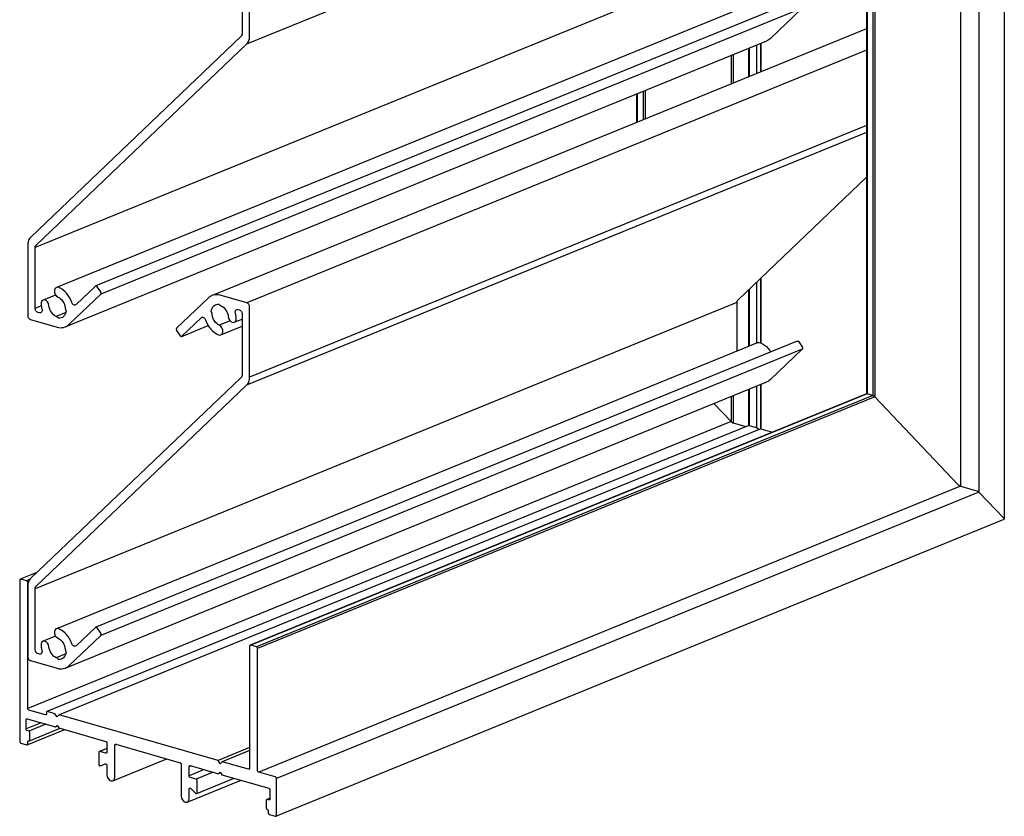
# Model space of a CAD drawing. Units: millimetres. Extents: x -257 to 354, y 0 to 482.
# Drawn here: x -257 to -81, y 61 to 203 of the extents above; entities that cross this region are included whole.
import ezdxf

# ---------------------------------------------------------------- set-up
doc = ezdxf.new("R2010")
doc.units = ezdxf.units.MM
doc.layers.add('APL Joinery', color=2, linetype='Continuous')
doc.layers.add('APL Notes', color=7, linetype='Continuous')

# ---------------------------------------------------------------- blocks, each defined once
blk = doc.blocks.new('3D Louvre')
at = {"layer": 'APL Joinery', "color": 7, "linetype": 'Continuous'}
for p, q in [((0.02, 0.02), (0.02, 275.58)), ((-4.54, 266.97), (-4.54, 4.86)), ((-7.86, 265.48), (-7.86, 5.94)), ((-24.65, 238.64), (-24.65, 22.45)), ((-24.57, 238.68), (-24.57, 22.45)), ((-23.51, 239.11), (-23.51, 22.14)), ((-23.16, 239.39), (-23.16, 21.92)), ((-24.65, 130.31), (-135.69, 85.05)), ((-47.89, 99.86), (-173.54, 48.64)), ((-135.14, 86.54), (-135.14, 99.08)), ((-136.48, 97.82), (-136.48, 86.92)), ((-44.08, 92.7), (-169.73, 41.48)), ((-37.06, 92.97), (-162.71, 41.76)), ((-36.16, 91.51), (-161.81, 40.29)), ((-36.16, 91.51), (-41.85, 86.08)), ((-136.65, 86.48), (-174.33, 50.52)), ((-24.65, 87.82), (-141.87, 40.05)), ((-173.37, 49.09), (-135.69, 85.05)), ((-168.15, 34.44), (-42.5, 85.66)), ((-44.35, 84.9), (-44.35, 79.8)), ((-43.64, 85.19), (-43.64, 80.09)), ((-43.58, 85.22), (-43.58, 80.11)), ((-24.65, 83.96), (-135.62, 38.73)), ((-48.91, 83.04), (-48.91, 77.94)), ((-48.56, 83.19), (-48.56, 78.08)), ((-45.78, 84.32), (-45.78, 79.22)), ((-45.69, 84.36), (-45.69, 79.25)), ((-65.83, 76.15), (-65.83, 71.04)), ((-65.74, 76.18), (-65.74, 71.08)), ((-64.69, 76.61), (-64.69, 71.51)), ((-64.33, 76.76), (-64.33, 71.65)), ((-24.65, 69.23), (-135.69, 23.97)), ((-24.65, 70.49), (-135.14, 25.46)), ((-24.65, 61.24), (-47.72, 39.23)), ((-174.88, 49.03), (-174.88, 36.49)), ((-173.54, 37.74), (-173.54, 48.64)), ((-44.35, 42.45), (-44.35, 31.51)), ((-43.64, 43.12), (-43.64, 31.6)), ((-43.58, 43.18), (-43.58, 31.58)), ((-162.76, 41.72), (-166.22, 38.42)), ((-161.81, 40.71), (-162.43, 41.63)), ((-45.78, 41.09), (-45.78, 30.93)), ((-45.69, 41.17), (-45.69, 30.96)), ((-169.88, 40.14), (-172.13, 39.23)), ((-167.5, 34.86), (-161.81, 40.29)), ((-142.52, 39.62), (-148.21, 34.19)), ((-135.62, 38.73), (-140.41, 40.1)), ((-47.89, 38.78), (-173.54, -12.44)), ((-172.46, 38.19), (-173.54, 37.74)), ((-137.23, 37.54), (-136.96, 37.47)), ((-135.14, 25.46), (-135.14, 38)), ((-47.89, 38.78), (-47.89, 30.07)), ((-174.4, 35.76), (-169.61, 34.39)), ((-172.79, 36.94), (-173.06, 37.02)), ((-168.06, 36.99), (-169.77, 36.29)), ((-147.26, 32.76), (-143.8, 36.07)), ((-143.57, 36.16), (-143.8, 36.07)), ((-138.64, 35.51), (-140.57, 34.72)), ((-137.89, 35.26), (-136.48, 35.84)), ((-136.48, 36.74), (-136.48, 25.84)), ((-148.21, 33.78), (-147.6, 32.86)), ((-147.31, 32.73), (-142.54, 34.67)), ((-140.29, 33), (-136.48, 34.56)), ((-37.06, 31.89), (-162.71, -19.32)), ((-36.78, 31.76), (-36.16, 30.84)), ((-44.08, 31.62), (-169.73, -19.6)), ((-36.16, 30.43), (-161.81, -20.79)), ((-36.16, 30.43), (-41.85, 25)), ((-136.65, 25.4), (-174.33, -10.56)), ((-173.37, -11.99), (-135.69, 23.97)), ((-168.15, -26.64), (-42.5, 24.58)), ((-45.78, 23.24), (-45.78, 16.79)), ((-45.69, 23.28), (-45.69, 16.79)), ((-44.35, 23.82), (-44.35, 16.41)), ((-43.64, 24.11), (-43.64, 16.16)), ((-43.58, 24.14), (-43.58, 16.19)), ((-24.64, 22.45), (-135.04, -22.55)), ((-24.57, 22.45), (-134.95, -22.55)), ((-23.51, 22.14), (-133.9, -22.85)), ((-23.16, 21.92), (-133.71, -23.14)), ((-48.91, 21.96), (-48.91, 17.47)), ((-48.56, 22.11), (-48.56, 17.25)), ((-23.51, 22.14), (-24.57, 22.45)), ((-23.51, 22.14), (-24.57, 22.45)), ((-23.16, 21.92), (-8.22, 6.16)), ((-23.16, 21.92), (-8.22, 6.16)), ((-51.98, 20.71), (-48.91, 17.47)), ((-51.98, 20.71), (-48.91, 17.47)), ((-48.91, 17.47), (-174.88, -33.87)), ((-45.76, 16.8), (-171.43, -34.42)), ((-43.58, 16.19), (-169.23, -35.03)), ((-48.56, 17.25), (-46.27, 16.59)), ((-48.56, 17.25), (-46.27, 16.59)), ((-45.69, 16.79), (-44.35, 16.41)), ((-45.69, 16.79), (-44.35, 16.41)), ((-44.35, 16.41), (-43.84, 16.09)), ((-44.35, 16.41), (-43.84, 16.09)), ((-43.58, 16.19), (-41.48, 15.59)), ((-43.58, 16.19), (-41.48, 15.59)), ((-7.86, 5.94), (-133.51, -45.28)), ((-7.86, 5.94), (-4.89, 5.09)), ((-7.86, 5.94), (-4.89, 5.09)), ((-4.54, 4.86), (-130.35, -46.42)), ((-4.54, 4.86), (-0.04, 0.12)), ((-0.04, 0.12), (-4.54, 4.86)), ((-130.45, -53.17), (0, 0)), ((-173.23, -9.52), (-176.22, -10.73)), ((-176.32, -10.91), (-176.32, -39.8)), ((-175.07, -11.03), (-176.12, -10.73)), ((-174.54, -10.82), (-175.07, -11.03)), ((-174.88, -33.87), (-174.88, -11.32)), ((-174.88, -12.05), (-174.88, -24.59)), ((-173.54, -23.34), (-173.54, -12.44)), ((-162.76, -19.36), (-166.22, -22.66)), ((-169.88, -20.94), (-172.13, -21.85)), ((-167.5, -26.22), (-161.81, -20.79)), ((-161.81, -20.37), (-162.43, -19.45)), ((-135.14, -22.73), (-135.14, -44.57)), ((-133.9, -22.85), (-134.95, -22.55)), ((-172.79, -24.14), (-173.06, -24.06)), ((-168.06, -24.09), (-169.77, -24.79)), ((-133.71, -44.99), (-133.71, -23.14)), ((-174.4, -25.32), (-169.61, -26.69)), ((-171.72, -35.02), (-174.69, -34.16)), ((-171.53, -34.6), (-171.53, -34.84)), ((-170, -34.81), (-171.34, -34.42)), ((-169.61, -35.39), (-170, -34.81)), ((-169.23, -35.03), (-169.61, -35.39)), ((-140.79, -43.19), (-169.23, -35.03)), ((-175.17, -37.55), (-175.17, -35.91)), ((-172.46, -36.45), (-175.17, -37.55)), ((-174.98, -35.73), (-169.9, -37.18)), ((-171.64, -36.68), (-174.69, -37.92)), ((-169.9, -37.18), (-169.61, -36.91)), ((-169.61, -36.91), (-169.33, -37.35)), ((-174.98, -40.39), (-168.26, -37.65)), ((-174.69, -37.92), (-174.98, -37.84)), ((-174.59, -39.68), (-169.06, -37.42)), ((-174.5, -39.5), (-174.5, -38.21)), ((-169.53, -37.03), (-169.9, -37.18)), ((-169.33, -37.35), (-160.9, -39.77)), ((-176.12, -40.09), (-175.07, -40.4)), ((-174.88, -40.22), (-174.88, -39.86)), ((-160.71, -40.06), (-160.71, -41.7)), ((-158.93, -40.33), (-159.27, -40.47)), ((-159.27, -46.16), (-159.27, -40.47)), ((-159.08, -40.29), (-147.59, -43.59)), ((-162.14, -41.76), (-162.14, -43.87)), ((-160.71, -41.04), (-162.05, -41.58)), ((-160.71, -41.07), (-161.95, -41.58)), ((-160.9, -41.88), (-161.95, -41.58)), ((-160.74, -41.81), (-160.9, -41.88)), ((-135.14, -40.88), (-140.79, -43.19)), ((-135.14, -41.42), (-140.03, -43.41)), ((-161.86, -44.16), (-160.99, -43.81)), ((-159.64, -46.83), (-149.99, -42.9)), ((-147.4, -43.88), (-147.4, -49.57)), ((-140.41, -43.77), (-140.79, -43.19)), ((-140.03, -43.41), (-140.41, -43.77)), ((-135.33, -44.75), (-140.03, -43.41)), ((-160.71, -44.1), (-160.71, -45.75)), ((-145.62, -44.15), (-145.96, -44.29)), ((-145.96, -45.93), (-145.96, -44.29)), ((-143.26, -44.83), (-145.96, -45.93)), ((-145.77, -44.11), (-140.7, -45.56)), ((-141.67, -45.28), (-144.72, -46.52)), ((-140.7, -45.56), (-140.41, -45.29)), ((-140.33, -45.41), (-140.7, -45.56)), ((-140.41, -45.29), (-140.12, -45.73)), ((-140.12, -45.73), (-131.69, -48.15)), ((-135.17, -44.69), (-135.33, -44.75)), ((-130.55, -46.13), (-133.51, -45.28)), ((-146.33, -50.65), (-136.68, -46.72)), ((-144.72, -46.52), (-145.77, -46.22)), ((-144.62, -49.11), (-137.9, -46.37)), ((-144.53, -48.93), (-144.53, -46.81)), ((-130.35, -53), (-130.35, -46.42)), ((-145.96, -49.98), (-145.96, -48.33)), ((-145.68, -48.21), (-144.81, -49.05)), ((-131.5, -48.44), (-131.5, -50.08)), ((-132.17, -50.36), (-132.17, -51.65)), ((-131.5, -49.95), (-132.08, -50.18)), ((-131.69, -50.26), (-131.98, -50.18)), ((-131.79, -52.23), (-131.79, -52.58)), ((-131.6, -52.87), (-130.55, -53.18))]:
    blk.add_line(p, q, dxfattribs=at)
for points in [[(-136.48, 86.92, 0), (-136.48, 86.86, 0), (-136.49, 86.79, 0), (-136.51, 86.73, 0), (-136.53, 86.67, 0), (-136.55, 86.61, 0), (-136.58, 86.56, 0), (-136.61, 86.52, 0), (-136.65, 86.48, 0)], [(-135.69, 85.05, 0), (-135.57, 85.18, 0), (-135.46, 85.33, 0), (-135.36, 85.5, 0), (-135.29, 85.69, 0), (-135.22, 85.88, 0), (-135.18, 86.09, 0), (-135.15, 86.31, 0), (-135.14, 86.54, 0)], [(-41.85, 86.08, 0), (-42.07, 85.9, 0), (-42.3, 85.75, 0), (-42.5, 85.66, 0)], [(-174.33, 50.52, 0), (-174.45, 50.39, 0), (-174.56, 50.23, 0), (-174.66, 50.06, 0), (-174.74, 49.88, 0), (-174.8, 49.68, 0), (-174.84, 49.47, 0), (-174.87, 49.25, 0), (-174.88, 49.03, 0)], [(-173.54, 48.64, 0), (-173.54, 48.71, 0), (-173.53, 48.78, 0), (-173.52, 48.84, 0), (-173.5, 48.9, 0), (-173.47, 48.95, 0), (-173.44, 49.01, 0), (-173.41, 49.05, 0), (-173.37, 49.09, 0)], [(-169.3, 41.47, 0), (-169.58, 41.52, 0), (-169.82, 41.43, 0), (-170, 41.22, 0), (-170.09, 40.92, 0), (-170.06, 40.57, 0), (-169.94, 40.23, 0), (-169.72, 39.94, 0), (-169.45, 39.76, 0)], [(-167, 38.8, 0), (-167.18, 39.25, 0), (-167.39, 39.68, 0), (-167.65, 40.07, 0), (-167.93, 40.44, 0), (-168.25, 40.77, 0), (-168.58, 41.05, 0), (-168.93, 41.29, 0), (-169.3, 41.47, 0)], [(-162.43, 41.63, 0), (-162.46, 41.67, 0), (-162.5, 41.71, 0), (-162.55, 41.74, 0), (-162.6, 41.76, 0), (-162.64, 41.77, 0), (-162.69, 41.76, 0), (-162.73, 41.75, 0), (-162.76, 41.72, 0)], [(-161.81, 40.29, 0), (-161.78, 40.33, 0), (-161.76, 40.37, 0), (-161.75, 40.43, 0), (-161.74, 40.48, 0), (-161.75, 40.54, 0), (-161.76, 40.6, 0), (-161.78, 40.66, 0), (-161.81, 40.71, 0)], [(-171.07, 38.25, 0), (-171.15, 38.6, 0), (-171.33, 38.92, 0), (-171.58, 39.15, 0), (-171.86, 39.26, 0), (-172.12, 39.23, 0), (-172.34, 39.07, 0), (-172.47, 38.8, 0), (-172.49, 38.47, 0)], [(-169.45, 39.76, 0), (-169.21, 39.63, 0), (-168.98, 39.46, 0), (-168.77, 39.25, 0), (-168.58, 39, 0), (-168.42, 38.72, 0), (-168.3, 38.43, 0), (-168.21, 38.12, 0), (-168.16, 37.81, 0)], [(-166.22, 38.42, 0), (-166.31, 38.36, 0), (-166.42, 38.33, 0), (-166.53, 38.34, 0), (-166.65, 38.38, 0), (-166.76, 38.45, 0), (-166.85, 38.55, 0), (-166.94, 38.67, 0), (-167, 38.8, 0)], [(-140.41, 40.1, 0), (-140.7, 40.17, 0), (-140.99, 40.2, 0), (-141.28, 40.19, 0), (-141.55, 40.15, 0), (-141.82, 40.07, 0), (-142.07, 39.95, 0), (-142.3, 39.81, 0), (-142.52, 39.62, 0)], [(-47.72, 39.23, 0), (-47.76, 39.19, 0), (-47.79, 39.14, 0), (-47.82, 39.09, 0), (-47.85, 39.03, 0), (-47.86, 38.98, 0), (-47.88, 38.91, 0), (-47.89, 38.85, 0), (-47.89, 38.78, 0)], [(-173.06, 37.02, 0), (-173.15, 37.06, 0), (-173.24, 37.12, 0), (-173.33, 37.2, 0), (-173.4, 37.29, 0), (-173.46, 37.4, 0), (-173.5, 37.51, 0), (-173.53, 37.63, 0), (-173.54, 37.74, 0)], [(-172.34, 37.6, 0), (-172.31, 37.46, 0), (-172.31, 37.32, 0), (-172.34, 37.19, 0), (-172.4, 37.08, 0), (-172.47, 37, 0), (-172.57, 36.94, 0), (-172.67, 36.93, 0), (-172.79, 36.94, 0)], [(-172.49, 38.47, 0), (-172.48, 38.36, 0), (-172.47, 38.25, 0), (-172.45, 38.14, 0), (-172.43, 38.03, 0), (-172.41, 37.92, 0), (-172.39, 37.82, 0), (-172.37, 37.71, 0), (-172.34, 37.6, 0)], [(-169.77, 36.29, 0), (-170.02, 36.42, 0), (-170.25, 36.59, 0), (-170.46, 36.81, 0), (-170.65, 37.06, 0), (-170.81, 37.33, 0), (-170.93, 37.63, 0), (-171.02, 37.94, 0), (-171.07, 38.25, 0)], [(-168, 37.29, 0), (-168.06, 36.99, 0), (-168.16, 36.72, 0), (-168.29, 36.48, 0), (-168.46, 36.29, 0), (-168.66, 36.13, 0), (-168.89, 36.03, 0), (-169.14, 35.98, 0), (-169.39, 35.99, 0)], [(-168.16, 37.81, 0), (-168.15, 37.74, 0), (-168.14, 37.68, 0), (-168.13, 37.61, 0), (-168.11, 37.54, 0), (-168.09, 37.48, 0), (-168.06, 37.42, 0), (-168.03, 37.35, 0), (-168, 37.29, 0)], [(-142.02, 37.19, 0), (-141.96, 37.49, 0), (-141.87, 37.77, 0), (-141.73, 38, 0), (-141.56, 38.2, 0), (-141.36, 38.35, 0), (-141.13, 38.46, 0), (-140.89, 38.5, 0), (-140.63, 38.5, 0)], [(-141.86, 36.68, 0), (-141.87, 36.75, 0), (-141.88, 36.81, 0), (-141.89, 36.88, 0), (-141.91, 36.94, 0), (-141.93, 37.01, 0), (-141.96, 37.07, 0), (-141.99, 37.13, 0), (-142.02, 37.19, 0)], [(-140.63, 38.5, 0), (-140.59, 38.45, 0), (-140.54, 38.4, 0), (-140.5, 38.36, 0), (-140.45, 38.32, 0), (-140.4, 38.28, 0), (-140.35, 38.25, 0), (-140.3, 38.22, 0), (-140.25, 38.19, 0)], [(-140.25, 38.19, 0), (-140.01, 38.07, 0), (-139.78, 37.89, 0), (-139.56, 37.68, 0), (-139.38, 37.43, 0), (-139.22, 37.15, 0), (-139.09, 36.86, 0), (-139, 36.55, 0), (-138.96, 36.24, 0)], [(-137.68, 36.89, 0), (-137.71, 37.03, 0), (-137.71, 37.17, 0), (-137.68, 37.3, 0), (-137.63, 37.41, 0), (-137.55, 37.49, 0), (-137.46, 37.54, 0), (-137.35, 37.56, 0), (-137.23, 37.54, 0)], [(-136.96, 37.47, 0), (-136.87, 37.43, 0), (-136.78, 37.37, 0), (-136.69, 37.29, 0), (-136.62, 37.2, 0), (-136.56, 37.09, 0), (-136.52, 36.98, 0), (-136.49, 36.86, 0), (-136.48, 36.74, 0)], [(-135.14, 38, 0), (-135.15, 38.12, 0), (-135.18, 38.24, 0), (-135.22, 38.35, 0), (-135.28, 38.46, 0), (-135.35, 38.55, 0), (-135.44, 38.63, 0), (-135.53, 38.69, 0), (-135.62, 38.73, 0)], [(-174.88, 36.49, 0), (-174.87, 36.37, 0), (-174.84, 36.25, 0), (-174.8, 36.14, 0), (-174.74, 36.03, 0), (-174.67, 35.94, 0), (-174.58, 35.86, 0), (-174.49, 35.8, 0), (-174.4, 35.76, 0)], [(-169.39, 35.99, 0), (-169.43, 36.04, 0), (-169.48, 36.09, 0), (-169.52, 36.13, 0), (-169.57, 36.17, 0), (-169.62, 36.21, 0), (-169.67, 36.24, 0), (-169.72, 36.27, 0), (-169.77, 36.29, 0)], [(-143.8, 36.07, 0), (-143.71, 36.13, 0), (-143.6, 36.16, 0), (-143.49, 36.15, 0), (-143.38, 36.11, 0), (-143.27, 36.04, 0), (-143.17, 35.94, 0), (-143.09, 35.82, 0), (-143.02, 35.68, 0)], [(-143.02, 35.68, 0), (-142.85, 35.24, 0), (-142.63, 34.81, 0), (-142.37, 34.41, 0), (-142.09, 34.05, 0), (-141.77, 33.72, 0), (-141.44, 33.43, 0), (-141.09, 33.2, 0), (-140.72, 33.02, 0)], [(-140.57, 34.72, 0), (-140.81, 34.85, 0), (-141.04, 35.03, 0), (-141.25, 35.24, 0), (-141.44, 35.49, 0), (-141.6, 35.77, 0), (-141.72, 36.06, 0), (-141.81, 36.37, 0), (-141.86, 36.68, 0)], [(-138.96, 36.24, 0), (-138.87, 35.89, 0), (-138.69, 35.57, 0), (-138.44, 35.34, 0), (-138.16, 35.23, 0), (-137.9, 35.26, 0), (-137.68, 35.42, 0), (-137.55, 35.69, 0), (-137.53, 36.02, 0)], [(-137.53, 36.02, 0), (-137.54, 36.13, 0), (-137.55, 36.24, 0), (-137.57, 36.35, 0), (-137.59, 36.45, 0), (-137.61, 36.56, 0), (-137.63, 36.67, 0), (-137.66, 36.78, 0), (-137.68, 36.89, 0)], [(-169.61, 34.39, 0), (-169.32, 34.32, 0), (-169.03, 34.29, 0), (-168.75, 34.3, 0), (-168.47, 34.34, 0), (-168.2, 34.42, 0), (-167.95, 34.53, 0), (-167.72, 34.68, 0), (-167.5, 34.86, 0)], [(-148.21, 34.19, 0), (-148.24, 34.16, 0), (-148.26, 34.11, 0), (-148.28, 34.06, 0), (-148.28, 34.01, 0), (-148.27, 33.95, 0), (-148.26, 33.89, 0), (-148.24, 33.83, 0), (-148.21, 33.78, 0)], [(-140.72, 33.02, 0), (-140.45, 32.97, 0), (-140.2, 33.05, 0), (-140.02, 33.27, 0), (-139.93, 33.57, 0), (-139.96, 33.92, 0), (-140.09, 34.26, 0), (-140.3, 34.54, 0), (-140.57, 34.72, 0)], [(-147.6, 32.86, 0), (-147.56, 32.81, 0), (-147.52, 32.77, 0), (-147.47, 32.74, 0), (-147.43, 32.73, 0), (-147.38, 32.72, 0), (-147.33, 32.72, 0), (-147.29, 32.74, 0), (-147.26, 32.76, 0)], [(-37.06, 31.89, 0), (-37.04, 31.9, 0), (-36.99, 31.9, 0), (-36.94, 31.9, 0), (-36.9, 31.88, 0), (-36.85, 31.85, 0), (-36.81, 31.81, 0), (-36.78, 31.76, 0)], [(-44.08, 31.62, 0), (-43.92, 31.65, 0), (-43.65, 31.6, 0)], [(-43.65, 31.6, 0), (-43.28, 31.42, 0), (-42.93, 31.19, 0), (-42.6, 30.9, 0), (-42.28, 30.58, 0), (-42, 30.21, 0), (-41.83, 29.95, 0)], [(-36.16, 30.84, 0), (-36.13, 30.79, 0), (-36.11, 30.73, 0), (-36.1, 30.68, 0), (-36.09, 30.62, 0), (-36.1, 30.56, 0), (-36.11, 30.51, 0), (-36.13, 30.46, 0), (-36.16, 30.43, 0)], [(-136.48, 25.84, 0), (-136.48, 25.78, 0), (-136.49, 25.71, 0), (-136.51, 25.65, 0), (-136.53, 25.59, 0), (-136.55, 25.53, 0), (-136.58, 25.48, 0), (-136.61, 25.44, 0), (-136.65, 25.4, 0)], [(-135.69, 23.97, 0), (-135.57, 24.1, 0), (-135.46, 24.25, 0), (-135.36, 24.42, 0), (-135.29, 24.61, 0), (-135.22, 24.8, 0), (-135.18, 25.01, 0), (-135.15, 25.23, 0), (-135.14, 25.46, 0)], [(-41.85, 25, 0), (-42.07, 24.82, 0), (-42.3, 24.67, 0), (-42.5, 24.58, 0)], [(-24.64, 22.45, 0), (-24.63, 22.46, 0), (-24.6, 22.45, 0), (-24.57, 22.45, 0)], [(-24.64, 22.45, 0), (-24.63, 22.46, 0), (-24.6, 22.45, 0), (-24.57, 22.45, 0)], [(-23.51, 22.14, 0), (-23.48, 22.13, 0), (-23.44, 22.12, 0), (-23.39, 22.09, 0), (-23.35, 22.07, 0), (-23.31, 22.04, 0), (-23.27, 22.01, 0), (-23.23, 21.98, 0), (-23.19, 21.95, 0), (-23.16, 21.92, 0)], [(-23.51, 22.14, 0), (-23.47, 22.13, 0), (-23.43, 22.11, 0), (-23.38, 22.09, 0), (-23.33, 22.06, 0), (-23.28, 22.02, 0), (-23.24, 21.99, 0), (-23.19, 21.95, 0), (-23.16, 21.92, 0)], [(-48.91, 17.47, 0), (-48.87, 17.44, 0), (-48.83, 17.4, 0), (-48.79, 17.37, 0), (-48.74, 17.34, 0), (-48.69, 17.31, 0), (-48.64, 17.28, 0), (-48.6, 17.26, 0), (-48.56, 17.25, 0)], [(-48.91, 17.47, 0), (-48.87, 17.44, 0), (-48.83, 17.4, 0), (-48.79, 17.37, 0), (-48.74, 17.34, 0), (-48.69, 17.31, 0), (-48.64, 17.28, 0), (-48.6, 17.26, 0), (-48.56, 17.25, 0)], [(-45.76, 16.8, 0), (-45.74, 16.8, 0), (-45.72, 16.8, 0), (-45.69, 16.79, 0)], [(-45.76, 16.8, 0), (-45.75, 16.8, 0), (-45.72, 16.8, 0), (-45.69, 16.79, 0)], [(-8.22, 6.16, 0), (-8.18, 6.13, 0), (-8.14, 6.1, 0), (-8.09, 6.06, 0), (-8.05, 6.03, 0), (-8, 6, 0), (-7.95, 5.97, 0), (-7.9, 5.95, 0), (-7.86, 5.94, 0)], [(-8.22, 6.16, 0), (-8.18, 6.13, 0), (-8.14, 6.1, 0), (-8.09, 6.06, 0), (-8.05, 6.03, 0), (-8, 6, 0), (-7.95, 5.97, 0), (-7.9, 5.95, 0), (-7.86, 5.94, 0)], [(-4.89, 5.09, 0), (-4.86, 5.08, 0), (-4.82, 5.06, 0), (-4.78, 5.04, 0), (-4.73, 5.01, 0), (-4.69, 4.99, 0), (-4.65, 4.96, 0), (-4.61, 4.92, 0), (-4.57, 4.89, 0), (-4.54, 4.86, 0)], [(-4.89, 5.09, 0), (-4.86, 5.08, 0), (-4.82, 5.06, 0), (-4.78, 5.04, 0), (-4.73, 5.01, 0), (-4.69, 4.99, 0), (-4.65, 4.96, 0), (-4.61, 4.92, 0), (-4.57, 4.89, 0), (-4.54, 4.86, 0)], [(-0.04, 0.12, 0), (-0.02, 0.09, 0), (0, 0.06, 0), (0.01, 0.03, 0), (0.01, 0.02, 0), (0.01, 0, 0), (0, 0, 0)], [(-0.04, 0.12, 0), (-0.02, 0.09, 0), (0, 0.06, 0), (0.01, 0.03, 0), (0.01, 0.02, 0), (0.01, 0, 0), (0, 0, 0)], [(-174.33, -10.56, 0), (-174.45, -10.69, 0), (-174.56, -10.85, 0), (-174.66, -11.02, 0), (-174.74, -11.2, 0), (-174.8, -11.4, 0), (-174.84, -11.61, 0), (-174.87, -11.83, 0), (-174.88, -12.05, 0)], [(-176.12, -10.73, 0), (-176.16, -10.72, 0), (-176.2, -10.73, 0), (-176.23, -10.74, 0), (-176.26, -10.76, 0), (-176.28, -10.79, 0), (-176.3, -10.82, 0), (-176.31, -10.86, 0), (-176.32, -10.91, 0)], [(-174.88, -11.32, 0), (-174.88, -11.27, 0), (-174.89, -11.23, 0), (-174.91, -11.18, 0), (-174.94, -11.14, 0), (-174.97, -11.1, 0), (-175, -11.07, 0), (-175.03, -11.05, 0), (-175.07, -11.03, 0)], [(-173.54, -12.44, 0), (-173.54, -12.37, 0), (-173.53, -12.3, 0), (-173.52, -12.24, 0), (-173.5, -12.18, 0), (-173.47, -12.13, 0), (-173.44, -12.07, 0), (-173.41, -12.03, 0), (-173.37, -11.99, 0)], [(-162.43, -19.45, 0), (-162.46, -19.41, 0), (-162.5, -19.37, 0), (-162.55, -19.34, 0), (-162.6, -19.32, 0), (-162.64, -19.31, 0), (-162.69, -19.32, 0), (-162.73, -19.33, 0), (-162.76, -19.36, 0)], [(-169.3, -19.61, 0), (-169.58, -19.56, 0), (-169.82, -19.65, 0), (-170, -19.86, 0), (-170.09, -20.16, 0), (-170.06, -20.51, 0), (-169.94, -20.85, 0), (-169.72, -21.14, 0), (-169.45, -21.32, 0)], [(-167, -22.28, 0), (-167.18, -21.83, 0), (-167.39, -21.4, 0), (-167.65, -21.01, 0), (-167.93, -20.64, 0), (-168.25, -20.31, 0), (-168.58, -20.03, 0), (-168.93, -19.79, 0), (-169.3, -19.61, 0)], [(-161.81, -20.79, 0), (-161.78, -20.75, 0), (-161.76, -20.71, 0), (-161.75, -20.65, 0), (-161.74, -20.6, 0), (-161.75, -20.54, 0), (-161.76, -20.48, 0), (-161.78, -20.42, 0), (-161.81, -20.37, 0)], [(-171.07, -22.83, 0), (-171.15, -22.48, 0), (-171.33, -22.16, 0), (-171.58, -21.93, 0), (-171.86, -21.82, 0), (-172.12, -21.85, 0), (-172.34, -22.01, 0), (-172.47, -22.28, 0), (-172.49, -22.61, 0)], [(-172.49, -22.61, 0), (-172.48, -22.72, 0), (-172.47, -22.83, 0), (-172.45, -22.94, 0), (-172.43, -23.05, 0), (-172.41, -23.16, 0), (-172.39, -23.26, 0), (-172.37, -23.37, 0), (-172.34, -23.48, 0)], [(-169.77, -24.79, 0), (-170.02, -24.66, 0), (-170.25, -24.49, 0), (-170.46, -24.27, 0), (-170.65, -24.02, 0), (-170.81, -23.75, 0), (-170.93, -23.45, 0), (-171.02, -23.14, 0), (-171.07, -22.83, 0)], [(-169.45, -21.32, 0), (-169.21, -21.45, 0), (-168.98, -21.62, 0), (-168.77, -21.83, 0), (-168.58, -22.08, 0), (-168.42, -22.36, 0), (-168.3, -22.65, 0), (-168.21, -22.96, 0), (-168.16, -23.27, 0)], [(-166.22, -22.66, 0), (-166.31, -22.72, 0), (-166.42, -22.75, 0), (-166.53, -22.74, 0), (-166.65, -22.7, 0), (-166.76, -22.63, 0), (-166.85, -22.53, 0), (-166.94, -22.41, 0), (-167, -22.28, 0)], [(-134.95, -22.55, 0), (-134.99, -22.54, 0), (-135.02, -22.54, 0), (-135.06, -22.56, 0), (-135.09, -22.58, 0), (-135.11, -22.6, 0), (-135.13, -22.64, 0), (-135.14, -22.68, 0), (-135.14, -22.73, 0)], [(-133.71, -23.14, 0), (-133.71, -23.09, 0), (-133.72, -23.04, 0), (-133.74, -23, 0), (-133.76, -22.96, 0), (-133.79, -22.92, 0), (-133.82, -22.89, 0), (-133.86, -22.86, 0), (-133.9, -22.85, 0)], [(-174.88, -24.59, 0), (-174.87, -24.71, 0), (-174.84, -24.83, 0), (-174.8, -24.94, 0), (-174.74, -25.05, 0), (-174.67, -25.14, 0), (-174.58, -25.22, 0), (-174.49, -25.28, 0), (-174.4, -25.32, 0)], [(-173.06, -24.06, 0), (-173.15, -24.02, 0), (-173.24, -23.96, 0), (-173.33, -23.88, 0), (-173.4, -23.79, 0), (-173.46, -23.68, 0), (-173.5, -23.57, 0), (-173.53, -23.45, 0), (-173.54, -23.34, 0)], [(-172.34, -23.48, 0), (-172.31, -23.62, 0), (-172.31, -23.76, 0), (-172.34, -23.89, 0), (-172.4, -24, 0), (-172.47, -24.08, 0), (-172.57, -24.14, 0), (-172.67, -24.15, 0), (-172.79, -24.14, 0)], [(-168, -23.79, 0), (-168.06, -24.09, 0), (-168.16, -24.36, 0), (-168.29, -24.6, 0), (-168.46, -24.79, 0), (-168.66, -24.95, 0), (-168.89, -25.05, 0), (-169.14, -25.1, 0), (-169.39, -25.09, 0)], [(-168.16, -23.27, 0), (-168.15, -23.34, 0), (-168.14, -23.4, 0), (-168.13, -23.47, 0), (-168.11, -23.54, 0), (-168.09, -23.6, 0), (-168.06, -23.66, 0), (-168.03, -23.73, 0), (-168, -23.79, 0)], [(-169.39, -25.09, 0), (-169.43, -25.04, 0), (-169.48, -24.99, 0), (-169.52, -24.95, 0), (-169.57, -24.91, 0), (-169.62, -24.87, 0), (-169.67, -24.84, 0), (-169.72, -24.81, 0), (-169.77, -24.79, 0)], [(-169.61, -26.69, 0), (-169.32, -26.76, 0), (-169.03, -26.79, 0), (-168.75, -26.78, 0), (-168.47, -26.74, 0), (-168.2, -26.66, 0), (-167.95, -26.55, 0), (-167.72, -26.4, 0), (-167.5, -26.22, 0)], [(-174.69, -34.16, 0), (-174.73, -34.15, 0), (-174.76, -34.13, 0), (-174.79, -34.09, 0), (-174.82, -34.06, 0), (-174.85, -34.01, 0), (-174.87, -33.97, 0), (-174.88, -33.92, 0), (-174.88, -33.87, 0)], [(-171.53, -34.84, 0), (-171.53, -34.88, 0), (-171.54, -34.92, 0), (-171.56, -34.96, 0), (-171.58, -34.99, 0), (-171.61, -35.01, 0), (-171.65, -35.02, 0), (-171.68, -35.02, 0), (-171.72, -35.02, 0)], [(-171.34, -34.42, 0), (-171.37, -34.41, 0), (-171.41, -34.42, 0), (-171.44, -34.43, 0), (-171.47, -34.45, 0), (-171.5, -34.48, 0), (-171.51, -34.52, 0), (-171.52, -34.56, 0), (-171.53, -34.6, 0)], [(-175.17, -35.91, 0), (-175.16, -35.86, 0), (-175.15, -35.82, 0), (-175.14, -35.78, 0), (-175.11, -35.76, 0), (-175.08, -35.74, 0), (-175.05, -35.72, 0), (-175.01, -35.72, 0), (-174.98, -35.73, 0)], [(-174.98, -37.84, 0), (-175.01, -37.83, 0), (-175.05, -37.8, 0), (-175.08, -37.77, 0), (-175.11, -37.73, 0), (-175.14, -37.69, 0), (-175.15, -37.64, 0), (-175.16, -37.6, 0), (-175.17, -37.55, 0)], [(-174.5, -38.21, 0), (-174.5, -38.17, 0), (-174.51, -38.12, 0), (-174.53, -38.07, 0), (-174.55, -38.03, 0), (-174.58, -37.99, 0), (-174.62, -37.96, 0), (-174.65, -37.94, 0), (-174.69, -37.92, 0)], [(-176.32, -39.8, 0), (-176.31, -39.85, 0), (-176.3, -39.9, 0), (-176.28, -39.94, 0), (-176.26, -39.99, 0), (-176.23, -40.02, 0), (-176.2, -40.06, 0), (-176.16, -40.08, 0), (-176.12, -40.09, 0)], [(-175.07, -40.4, 0), (-175.03, -40.4, 0), (-175, -40.4, 0), (-174.97, -40.39, 0), (-174.94, -40.37, 0), (-174.91, -40.34, 0), (-174.89, -40.3, 0), (-174.88, -40.26, 0), (-174.88, -40.22, 0)], [(-174.88, -39.86, 0), (-174.88, -39.82, 0), (-174.87, -39.78, 0), (-174.85, -39.74, 0), (-174.82, -39.71, 0), (-174.79, -39.69, 0), (-174.76, -39.68, 0), (-174.73, -39.68, 0), (-174.69, -39.68, 0)], [(-174.69, -39.68, 0), (-174.65, -39.69, 0), (-174.62, -39.69, 0), (-174.58, -39.68, 0), (-174.55, -39.65, 0), (-174.53, -39.63, 0), (-174.51, -39.59, 0), (-174.5, -39.55, 0), (-174.5, -39.5, 0)], [(-160.9, -39.77, 0), (-160.86, -39.78, 0), (-160.83, -39.8, 0), (-160.79, -39.84, 0), (-160.76, -39.87, 0), (-160.74, -39.92, 0), (-160.72, -39.96, 0), (-160.71, -40.01, 0), (-160.71, -40.06, 0)], [(-159.27, -40.47, 0), (-159.27, -40.42, 0), (-159.26, -40.38, 0), (-159.24, -40.35, 0), (-159.22, -40.32, 0), (-159.19, -40.3, 0), (-159.15, -40.28, 0), (-159.12, -40.28, 0), (-159.08, -40.29, 0)], [(-161.95, -41.58, 0), (-161.99, -41.57, 0), (-162.03, -41.57, 0), (-162.06, -41.59, 0), (-162.09, -41.61, 0), (-162.11, -41.64, 0), (-162.13, -41.67, 0), (-162.14, -41.71, 0), (-162.14, -41.76, 0)], [(-160.71, -41.7, 0), (-160.71, -41.74, 0), (-160.72, -41.79, 0), (-160.74, -41.82, 0), (-160.76, -41.85, 0), (-160.79, -41.87, 0), (-160.83, -41.88, 0), (-160.86, -41.89, 0), (-160.9, -41.88, 0)], [(-162.14, -43.87, 0), (-162.14, -43.93, 0), (-162.12, -44, 0), (-162.09, -44.05, 0), (-162.05, -44.1, 0), (-162, -44.14, 0), (-161.95, -44.16, 0), (-161.91, -44.17, 0), (-161.86, -44.16, 0)], [(-160.99, -43.81, 0), (-160.95, -43.8, 0), (-160.9, -43.81, 0), (-160.85, -43.83, 0), (-160.8, -43.87, 0), (-160.76, -43.92, 0), (-160.73, -43.97, 0), (-160.71, -44.04, 0), (-160.71, -44.1, 0)], [(-147.59, -43.59, 0), (-147.55, -43.6, 0), (-147.52, -43.62, 0), (-147.48, -43.66, 0), (-147.45, -43.69, 0), (-147.43, -43.74, 0), (-147.41, -43.78, 0), (-147.4, -43.83, 0), (-147.4, -43.88, 0)], [(-160.71, -45.75, 0), (-160.65, -46.11, 0), (-160.5, -46.44, 0), (-160.26, -46.69, 0), (-159.99, -46.84, 0), (-159.72, -46.85, 0), (-159.48, -46.73, 0), (-159.33, -46.49, 0), (-159.27, -46.16, 0)], [(-145.96, -44.29, 0), (-145.96, -44.24, 0), (-145.95, -44.2, 0), (-145.93, -44.17, 0), (-145.91, -44.14, 0), (-145.88, -44.12, 0), (-145.84, -44.1, 0), (-145.81, -44.1, 0), (-145.77, -44.11, 0)], [(-135.14, -44.57, 0), (-135.15, -44.62, 0), (-135.16, -44.66, 0), (-135.17, -44.7, 0), (-135.2, -44.72, 0), (-135.23, -44.74, 0), (-135.26, -44.76, 0), (-135.3, -44.76, 0), (-135.33, -44.75, 0)], [(-133.51, -45.28, 0), (-133.55, -45.26, 0), (-133.59, -45.24, 0), (-133.62, -45.21, 0), (-133.65, -45.17, 0), (-133.67, -45.13, 0), (-133.69, -45.08, 0), (-133.7, -45.03, 0), (-133.71, -44.99, 0)], [(-145.77, -46.22, 0), (-145.81, -46.21, 0), (-145.84, -46.18, 0), (-145.88, -46.15, 0), (-145.91, -46.11, 0), (-145.93, -46.07, 0), (-145.95, -46.03, 0), (-145.96, -45.98, 0), (-145.96, -45.93, 0)], [(-144.53, -46.81, 0), (-144.53, -46.77, 0), (-144.54, -46.72, 0), (-144.56, -46.67, 0), (-144.58, -46.63, 0), (-144.61, -46.59, 0), (-144.64, -46.56, 0), (-144.68, -46.54, 0), (-144.72, -46.52, 0)], [(-130.35, -46.42, 0), (-130.36, -46.37, 0), (-130.37, -46.32, 0), (-130.39, -46.28, 0), (-130.41, -46.24, 0), (-130.44, -46.2, 0), (-130.47, -46.17, 0), (-130.51, -46.14, 0), (-130.55, -46.13, 0)], [(-145.96, -48.33, 0), (-145.96, -48.27, 0), (-145.94, -48.22, 0), (-145.91, -48.18, 0), (-145.87, -48.15, 0), (-145.82, -48.14, 0), (-145.77, -48.15, 0), (-145.72, -48.17, 0), (-145.68, -48.21, 0)], [(-144.81, -49.05, 0), (-144.76, -49.09, 0), (-144.72, -49.11, 0), (-144.67, -49.11, 0), (-144.62, -49.1, 0), (-144.58, -49.08, 0), (-144.55, -49.04, 0), (-144.53, -48.99, 0), (-144.53, -48.93, 0)], [(-131.69, -48.15, 0), (-131.66, -48.16, 0), (-131.62, -48.19, 0), (-131.59, -48.22, 0), (-131.56, -48.26, 0), (-131.54, -48.3, 0), (-131.52, -48.34, 0), (-131.51, -48.39, 0), (-131.5, -48.44, 0)], [(-147.4, -49.57, 0), (-147.34, -49.93, 0), (-147.19, -50.26, 0), (-146.95, -50.51, 0), (-146.68, -50.66, 0), (-146.41, -50.67, 0), (-146.17, -50.55, 0), (-146.02, -50.31, 0), (-145.96, -49.98, 0)], [(-131.98, -50.18, 0), (-132.02, -50.17, 0), (-132.05, -50.18, 0), (-132.09, -50.19, 0), (-132.12, -50.21, 0), (-132.14, -50.24, 0), (-132.16, -50.27, 0), (-132.17, -50.31, 0), (-132.17, -50.36, 0)], [(-131.5, -50.08, 0), (-131.51, -50.13, 0), (-131.52, -50.17, 0), (-131.54, -50.2, 0), (-131.56, -50.23, 0), (-131.59, -50.25, 0), (-131.62, -50.26, 0), (-131.66, -50.27, 0), (-131.69, -50.26, 0)], [(-132.17, -51.65, 0), (-132.17, -51.7, 0), (-132.16, -51.75, 0), (-132.14, -51.79, 0), (-132.12, -51.83, 0), (-132.09, -51.87, 0), (-132.05, -51.9, 0), (-132.02, -51.93, 0), (-131.98, -51.94, 0)], [(-131.98, -51.94, 0), (-131.94, -51.96, 0), (-131.91, -51.98, 0), (-131.88, -52.01, 0), (-131.85, -52.05, 0), (-131.82, -52.09, 0), (-131.8, -52.14, 0), (-131.79, -52.18, 0), (-131.79, -52.23, 0)], [(-131.79, -52.58, 0), (-131.79, -52.63, 0), (-131.78, -52.68, 0), (-131.76, -52.72, 0), (-131.73, -52.77, 0), (-131.7, -52.8, 0), (-131.67, -52.83, 0), (-131.64, -52.86, 0), (-131.6, -52.87, 0)], [(-130.55, -53.18, 0), (-130.51, -53.18, 0), (-130.47, -53.18, 0), (-130.44, -53.17, 0), (-130.41, -53.15, 0), (-130.39, -53.12, 0), (-130.37, -53.08, 0), (-130.36, -53.04, 0), (-130.35, -53, 0)]]:
    blk.add_polyline3d(points, dxfattribs=at)

msp = doc.modelspace()

# ---------------------------------------------------------------- block references
at = {"layer": 'APL Notes'}
msp.add_blockref('3D Louvre', (-81.13, 113.97), dxfattribs=at)

doc.saveas('drawing.dxf')
